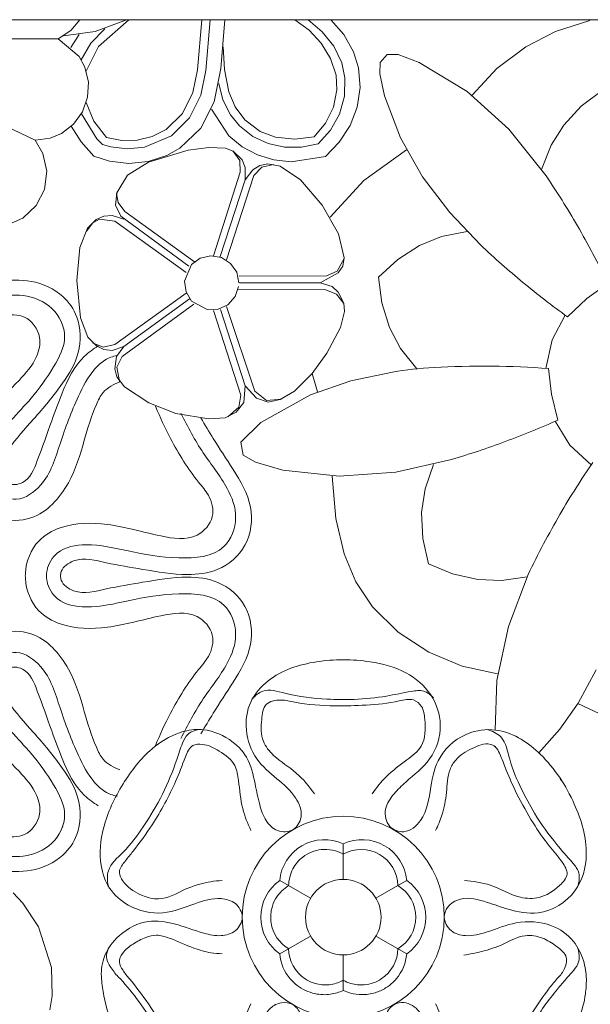
# Model space of a CAD drawing. Units: millimetres. Extents: x -247 to 2214, y -460 to 754.
# Drawn here: x 1337 to 1425, y 48 to 200 of the extents above; entities that cross this region are included whole.
import ezdxf

# ---------------------------------------------------------------- set-up
doc = ezdxf.new("R2010")
doc.units = ezdxf.units.MM
doc.header["$MEASUREMENT"] = 0
doc.layers.get('0').update_dxf_attribs({"lineweight": 5})

msp = doc.modelspace()

# ---------------------------------------------------------------- linework, layer by layer
for p, q in [((1344.64, 198.33), (1346.07, 200)), ((1347.73, 196.37), (1349.87, 198.6)), ((1348.43, 198.18), (1353.23, 200)), ((1353.6, 200), (1348.92, 195.86)), ((1364.15, 192.28), (1364.82, 200)), ((1366.08, 200), (1365.44, 192.2)), ((1368.36, 200), (1367.76, 192.49)), ((1381.33, 198.38), (1379.13, 200)), ((1381.2, 200), (1383.35, 198.14)), ((1386.68, 197.7), (1384.67, 200)), ((1419.21, 198.17), (1424.53, 199.85)), ((1342.73, 197.06), (1328.12, 197.06)), ((1342.73, 197.06), (1344.64, 198.33)), ((1345.92, 194.33), (1342.73, 197.06)), ((1343.55, 197.52), (1348.43, 198.18)), ((1345.97, 197.71), (1344.67, 195.71)), ((1383.19, 196.38), (1381.33, 198.38)), ((1383.35, 198.14), (1385.11, 195.92)), ((1388.17, 195.03), (1386.68, 197.7)), ((1414.65, 195.84), (1419.21, 198.17)), ((1346.26, 193.82), (1347.73, 196.37)), ((1348.92, 195.86), (1347.02, 192.1)), ((1368.12, 195.81), (1368.31, 192.32)), ((1384.63, 194.05), (1383.19, 196.38)), ((1385.11, 195.92), (1386.36, 193.37)), ((1410.2, 192.47), (1414.65, 195.84)), ((1346.82, 192.68), (1345.92, 194.33)), ((1385.48, 191.46), (1384.63, 194.05)), ((1388.92, 192.6), (1388.17, 195.03)), ((1392.26, 193.4), (1393.32, 194.65)), ((1393.32, 194.65), (1395.03, 194.63)), ((1395.03, 194.63), (1398.27, 193.43)), ((1347.36, 190.39), (1346.82, 192.68)), ((1386.36, 193.37), (1386.84, 191.05)), ((1389.17, 189.56), (1388.92, 192.6)), ((1392.21, 191.68), (1392.26, 193.4)), ((1398.27, 193.43), (1405.65, 188.95)), ((1363.42, 188.78), (1364.15, 192.28)), ((1365.44, 192.2), (1364.64, 188.37)), ((1367.76, 192.49), (1366.7, 187.33)), ((1368.31, 192.32), (1368.99, 188.89)), ((1385.61, 189.19), (1385.48, 191.46)), ((1386.84, 191.05), (1386.76, 188.21)), ((1392.91, 188.29), (1392.21, 191.68)), ((1406.39, 188.38), (1410.2, 192.47)), ((1347.23, 188.05), (1347.36, 190.39)), ((1368.06, 187.67), (1367.42, 190.2)), ((1388.72, 186.54), (1389.17, 189.56)), ((1346.45, 185.84), (1347.23, 188.05)), ((1361.85, 185.58), (1363.42, 188.78)), ((1364.64, 188.37), (1362.92, 184.87)), ((1368.99, 188.89), (1369.93, 186.58)), ((1385.06, 186.51), (1385.61, 189.19)), ((1386.76, 188.21), (1386, 185.48)), ((1395.36, 181.82), (1392.91, 188.29)), ((1405.65, 188.95), (1412.05, 183.13)), ((1426.4, 189.1), (1423.2, 186.71)), ((1339.16, 181.44), (1326, 187.78)), ((1347.03, 187.25), (1348.18, 184.39)), ((1366.7, 187.33), (1364.65, 183.32)), ((1369.23, 185.35), (1368.06, 187.67)), ((1369.93, 186.58), (1371.42, 184.59)), ((1383.84, 184.07), (1385.06, 186.51)), ((1387.63, 183.69), (1388.72, 186.54)), ((1423.2, 186.71), (1420.5, 183.78)), ((1345.07, 183.94), (1346.45, 185.84)), ((1348.68, 181.66), (1346.28, 185.53)), ((1359.32, 183.07), (1361.85, 185.58)), ((1366.29, 186.2), (1368.95, 182.12)), ((1370.61, 183.67), (1369.23, 185.35)), ((1386, 185.48), (1384.61, 183)), ((1343.22, 182.5), (1345.07, 183.94)), ((1346.23, 181.2), (1344.72, 183.59)), ((1348.18, 184.39), (1350.17, 181.87)), ((1362.92, 184.87), (1360.17, 182.12)), ((1372.65, 182.04), (1370.61, 183.67)), ((1371.42, 184.59), (1373.81, 182.79)), ((1382.08, 181.99), (1383.84, 184.07)), ((1385.97, 181.13), (1387.63, 183.69)), ((1420.5, 183.78), (1418.57, 180.67)), ((1341.49, 181.77), (1343.22, 182.5)), ((1354.88, 181.43), (1357.2, 182)), ((1360.17, 182.12), (1355.98, 180.36)), ((1357.2, 182), (1359.32, 183.07)), ((1364.65, 183.32), (1361.41, 180.2)), ((1368.95, 182.12), (1371.01, 180.43)), ((1375, 180.93), (1372.65, 182.04)), ((1373.81, 182.79), (1376.14, 181.91)), ((1376.14, 181.91), (1379.11, 181.6)), ((1379.11, 181.6), (1382.08, 181.99)), ((1384.61, 183), (1382.71, 180.9)), ((1412.05, 183.13), (1417.78, 175.95)), ((1339.16, 181.44), (1341.49, 181.77)), ((1340.35, 179.41), (1339.16, 181.44)), ((1348.22, 179), (1346.23, 181.2)), ((1349.54, 180.78), (1348.68, 181.66)), ((1350.8, 180.44), (1349.54, 180.78)), ((1350.17, 181.87), (1352.5, 181.4)), ((1353.39, 180.13), (1350.8, 180.44)), ((1352.5, 181.4), (1354.88, 181.43)), ((1371.01, 180.43), (1373.36, 179.17)), ((1377.55, 180.37), (1375, 180.93)), ((1382.71, 180.9), (1380.15, 180.38)), ((1383.83, 178.95), (1385.97, 181.13)), ((1398.79, 175.82), (1395.36, 181.82)), ((1418.57, 180.67), (1417.09, 176.96)), ((1340.95, 176.67), (1340.35, 179.41)), ((1350.59, 178.21), (1348.22, 179)), ((1355.98, 180.36), (1353.39, 180.13)), ((1359.43, 179.11), (1356.57, 178.18)), ((1356.63, 178.06), (1362.73, 179.92)), ((1361.41, 180.2), (1359.43, 179.11)), ((1362.73, 179.92), (1365.9, 180.34)), ((1365.9, 180.34), (1368.45, 180.24)), ((1368.45, 180.24), (1369.63, 179.76)), ((1370.64, 178.3), (1369.61, 179.79)), ((1369.63, 179.76), (1371, 178.45)), ((1373.36, 179.17), (1375.92, 178.4)), ((1380.15, 180.38), (1377.55, 180.37)), ((1378.57, 178.12), (1383.83, 178.95)), ((1389.76, 175.26), (1396.29, 179.95)), ((1353.58, 177.88), (1350.59, 178.21)), ((1353.39, 176.05), (1356.63, 178.06)), ((1356.57, 178.18), (1353.58, 177.88)), ((1370.74, 176.51), (1370.64, 178.3)), ((1371, 178.45), (1371.49, 177.27)), ((1372.67, 176.87), (1373.73, 177.57)), ((1373.73, 177.57), (1374.98, 177.81)), ((1374.06, 177.32), (1375.83, 177.73)), ((1374.98, 177.81), (1376.85, 177.45)), ((1375.92, 178.4), (1378.57, 178.12)), ((1376.85, 177.45), (1380.02, 175.35)), ((1340.59, 173.88), (1340.95, 176.67)), ((1351.74, 173.35), (1353.39, 176.05)), ((1366.6, 163.66), (1370.74, 176.51)), ((1368.59, 163.05), (1372.83, 175.99)), ((1371.49, 177.27), (1371.5, 175.37)), ((1371.5, 175.37), (1372.67, 176.87)), ((1372.83, 175.99), (1374.06, 177.32)), ((1371.5, 175.37), (1367.61, 163.41)), ((1380.02, 175.35), (1383.32, 171.46)), ((1384.56, 169.58), (1389.76, 175.26)), ((1402.97, 170.31), (1398.79, 175.82)), ((1339.32, 171.38), (1340.59, 173.88)), ((1351.56, 171.46), (1351.74, 173.35)), ((1351.92, 171.85), (1351.7, 173.22)), ((1337.27, 169.45), (1339.32, 171.38)), ((1352.38, 169.76), (1351.56, 171.46)), ((1352.95, 170.47), (1351.92, 171.85)), ((1383.32, 171.46), (1385.87, 167.04)), ((1349.72, 169.77), (1351, 169.84)), ((1351, 169.84), (1352.83, 169.3)), ((1363.68, 162.71), (1352.95, 170.47)), ((1407.73, 165.28), (1402.97, 170.31)), ((1334.7, 168.32), (1337.27, 169.45)), ((1347.05, 167.46), (1348.04, 168.7)), ((1347.22, 167.89), (1348.56, 169.25)), ((1348.04, 168.7), (1349.08, 169.27)), ((1348.56, 169.25), (1349.72, 169.77)), ((1349.08, 169.27), (1351.42, 168.99)), ((1351.42, 168.99), (1362.4, 161.06)), ((1362.84, 162.03), (1352.38, 169.76)), ((1346.05, 164.93), (1347.22, 167.89)), ((1385.87, 167.04), (1386.7, 163.33)), ((1405.63, 167.38), (1401.71, 166.6)), ((1398.31, 165.24), (1394.95, 163.09)), ((1401.71, 166.6), (1398.31, 165.24)), ((1345.58, 159.83), (1346.05, 164.93)), ((1363.24, 162.29), (1362.17, 159.77)), ((1364.58, 163.28), (1363.24, 162.29)), ((1366.2, 163.67), (1364.58, 163.28)), ((1367.84, 163.39), (1366.2, 163.67)), ((1369.25, 162.49), (1367.84, 163.39)), ((1370.19, 161.12), (1369.25, 162.49)), ((1385.66, 161.31), (1386.7, 163.25)), ((1386.7, 163.33), (1386.49, 162.07)), ((1394.95, 163.09), (1392.02, 160.38)), ((1370.52, 159.49), (1370.19, 161.12)), ((1385.8, 161.01), (1383.04, 159.49)), ((1383.99, 160.55), (1385.66, 161.31)), ((1386.49, 162.07), (1385.8, 161.01)), ((1346.13, 154.11), (1345.58, 159.83)), ((1362.17, 159.77), (1362.39, 158.12)), ((1370.57, 160.53), (1383.99, 160.55)), ((1383.04, 159.49), (1370.59, 159.49)), ((1383.04, 159.49), (1384.85, 158.9)), ((1392.02, 160.38), (1392.49, 156.42)), ((1427.27, 159.41), (1424.05, 157.1)), ((1351.43, 149.97), (1362.39, 157.91)), ((1362.39, 158.12), (1363.24, 156.68)), ((1369.94, 157.36), (1370.48, 158.93)), ((1370.35, 158.45), (1383.88, 158.43)), ((1383.88, 158.43), (1385.56, 157.76)), ((1384.85, 158.9), (1385.79, 158.04)), ((1385.56, 157.76), (1386.66, 156.32)), ((1385.79, 158.04), (1386.65, 156.34)), ((1352.58, 148.15), (1363.6, 156.21)), ((1352.83, 149.67), (1362.94, 157.02)), ((1363.24, 156.68), (1365.64, 155.36)), ((1368.82, 156.12), (1369.94, 157.36)), ((1386.65, 156.34), (1386.78, 155.07)), ((1392.49, 156.42), (1393.68, 152.6)), ((1424.05, 157.1), (1421.06, 154.26)), ((1365.64, 155.36), (1367.31, 155.42)), ((1366.63, 155.22), (1370.8, 142.18)), ((1367.31, 155.42), (1368.82, 156.12)), ((1367.67, 155.4), (1371.5, 143.61)), ((1372.97, 142.81), (1368.62, 155.85)), ((1386.78, 155.07), (1386.16, 152.59)), ((1347.26, 151.13), (1346.13, 154.11)), ((1420.74, 154.49), (1418.72, 150.69)), ((1386.16, 152.59), (1384.06, 148.64)), ((1393.68, 152.6), (1395.41, 149.38)), ((1348.6, 149.77), (1347.26, 151.13)), ((1347.98, 150.27), (1349.66, 149.6)), ((1418.72, 150.69), (1417.74, 146.32)), ((1349.75, 149.22), (1348.6, 149.77)), ((1349.66, 149.6), (1351.43, 149.97)), ((1351.02, 149.08), (1349.75, 149.22)), ((1352.83, 149.67), (1351.02, 149.08)), ((1351.71, 148.13), (1352.83, 149.67)), ((1384.06, 148.64), (1381.78, 145.54)), ((1395.41, 149.38), (1397.88, 146.24)), ((1351.43, 146.25), (1351.71, 148.13)), ((1351.74, 146.49), (1352.58, 148.15)), ((1351.76, 145.01), (1351.43, 146.25)), ((1352.17, 144.29), (1351.74, 146.49)), ((1381.78, 145.54), (1379.08, 142.82)), ((1382.63, 142.69), (1381.78, 145.54)), ((1394.16, 145.76), (1387.74, 144.39)), ((1418.6, 142.36), (1418.16, 146.29)), ((1352.9, 143.48), (1351.76, 145.01)), ((1387.74, 144.39), (1381.55, 142.24)), ((1356.64, 141.01), (1352.9, 143.48)), ((1371.5, 143.61), (1371.29, 141.09)), ((1373.23, 141.74), (1371.5, 143.61)), ((1374.77, 141.38), (1372.97, 142.81)), ((1379.08, 142.82), (1376.89, 141.51)), ((1360.82, 139.39), (1356.64, 141.01)), ((1371.29, 141.09), (1370.12, 139.58)), ((1370.8, 142.18), (1370.49, 140.34)), ((1375.02, 141.13), (1373.23, 141.74)), ((1381.55, 142.24), (1373.92, 137.99)), ((1377.09, 141.6), (1374.77, 141.38)), ((1376.89, 141.51), (1375.02, 141.13)), ((1419.6, 138.36), (1418.6, 142.36)), ((1370.12, 139.58), (1368.42, 138.71)), ((1370.49, 140.34), (1368.82, 138.84)), ((1365.87, 138.54), (1360.82, 139.39)), ((1368.42, 138.71), (1365.87, 138.54)), ((1373.92, 137.99), (1370.83, 134.95)), ((1419.16, 138.17), (1421.44, 134.52)), ((1370.83, 134.95), (1371.2, 132.96)), ((1421.44, 134.52), (1424.74, 131.49)), ((1371.2, 132.96), (1373.09, 131.89)), ((1373.09, 131.89), (1377.29, 130.67)), ((1394.68, 130.35), (1403.21, 132.28)), ((1377.29, 130.67), (1385.97, 129.71)), ((1400.44, 131.53), (1399.16, 127.75)), ((1385.46, 123.23), (1384.89, 129.73)), ((1385.97, 129.71), (1394.68, 130.35)), ((1399.16, 127.75), (1398.64, 124.12)), ((1386.73, 117.79), (1385.46, 123.23)), ((1398.64, 124.12), (1398.81, 120.14)), ((1398.81, 120.14), (1399.7, 116.24)), ((1388.5, 113.48), (1386.73, 117.79)), ((1399.7, 116.24), (1403.37, 114.67)), ((1403.37, 114.67), (1407.26, 113.79)), ((1407.26, 113.79), (1410.92, 113.68)), ((1410.92, 113.68), (1414.87, 114.25)), ((1415.02, 114.58), (1411.99, 106.59)), ((1391.06, 109.6), (1388.5, 113.48)), ((1395.04, 105.69), (1391.06, 109.6)), ((1411.99, 106.59), (1410.19, 98.25)), ((1399.73, 102.64), (1395.04, 105.69)), ((1404.88, 100.49), (1399.73, 102.64)), ((1410.33, 99.27), (1404.88, 100.49)), ((1422.7, 94.77), (1425.47, 99.91)), ((1410.19, 98.25), (1409.94, 90.66)), ((1419.89, 90.79), (1422.7, 94.77)), ((1427.71, 92.35), (1422.68, 94.74)), ((1416.66, 87.15), (1419.89, 90.79)), ((1409.94, 88.09), (1410.01, 88.04)), ((1419.97, 83.1), (1420.11, 82.9)), ((1421.69, 80.12), (1421.58, 80.34)), ((1343.36, 75.67), (1343.43, 75.86)), ((1386.58, 71.54), (1386.58, 73.12)), ((1386.58, 67.65), (1386.58, 71.54)), ((1378.17, 66.69), (1376.8, 67.48)), ((1394.99, 66.69), (1396.35, 67.48)), ((1406.93, 67.31), (1406.93, 67.31)), ((1337.29, 63.98), (1335.79, 65.58)), ((1381.54, 64.74), (1378.17, 66.69)), ((1391.61, 64.74), (1394.99, 66.69)), ((1339.69, 60.32), (1337.29, 63.98)), ((1341.67, 54.07), (1339.69, 60.32)), ((1381.55, 58.93), (1378.17, 56.98)), ((1391.61, 58.93), (1396.35, 56.19)), ((1376.8, 56.19), (1378.17, 56.98)), ((1406.93, 56.36), (1406.93, 56.35)), ((1386.58, 56.02), (1386.58, 52.13)), ((1341.77, 49.7), (1341.67, 54.07)), ((1386.58, 52.13), (1386.58, 50.55)), ((1341.42, 47.54), (1341.77, 49.7))]:
    msp.add_line(p, q)
msp.add_lwpolyline([(0, 0), (2000, 0), (2000, 200), (0, 200)], close=True)
for radius in [15.54, 5.81]:
    msp.add_circle((1386.58, 61.83), radius)
for centre, radius, start, end in [((1383.67, 66.87), 6.89, 65.0717, 174.9284), ((1389.48, 66.87), 6.89, 5.068, 114.932), ((1389.34, 66.61), 5.65, 0.7698, 119.2301), ((1380.77, 61.83), 6.89, 125.0717, 234.9284), ((1392.39, 61.83), 6.89, 305.0716, 54.9283), ((1392.1, 61.83), 5.65, 300.7698, 59.2301), ((1381.06, 61.84), 5.65, 189.0156, 239.229), ((1383.55, 56.74), 6.77, 184.6733, 220.7582), ((1383.82, 57.06), 5.65, 180.7709, 236.8898), ((1389.34, 57.06), 5.65, 303.1098, 359.2295), ((1389.59, 56.75), 6.78, 319.2666, 355.3019)]:
    msp.add_arc(centre, radius, start, end)
for points in [[(1417.78, 175.95), (1419.48, 173.45), (1422.57, 168.58), (1425.84, 162.42), (1427.27, 159.41)], [(1421.06, 154.26), (1418.72, 155.95), (1414.16, 159.49), (1409.84, 163.31), (1407.73, 165.28)], [(1418.16, 146.29), (1415.25, 146.5), (1409.62, 146.75), (1399.99, 146.56), (1396.32, 146.08), (1394.16, 145.76)], [(1403.21, 132.28), (1406, 133.11), (1411.54, 134.96), (1416.94, 137.17), (1419.6, 138.36)], [(1424.98, 131.83), (1423.19, 129.22), (1419.95, 124.14), (1416.53, 117.72), (1415.02, 114.58)]]:
    msp.add_open_spline(points, degree=3)
for points, knots in [([(1324.38, 159.51), (1325.83, 159.5), (1328.86, 159.53), (1333.57, 159.77), (1338.7, 160.15), (1343.31, 158.03), (1346.22, 153.88), (1346.3, 148.62), (1343.17, 143.43), (1339.12, 138.63), (1335.4, 134.66), (1333.09, 130.65), (1334.88, 128.22), (1338.13, 128.54), (1339.87, 133.03), (1341.48, 137.61), (1343.49, 143.17), (1345.57, 147.48), (1348.12, 149.32), (1348.87, 149.77)], [0, 0, 0, 0, 4.335557, 9.071253, 14.205414, 19.567649, 23.394898, 28.884087, 34.16599, 41.298306, 47.463362, 51.405705, 53.058622, 55.43777, 59.504186, 66.022532, 70.597173, 77.221572, 79.860626, 79.860626, 79.860626, 79.860626]), ([(1312.29, 114.38), (1312.29, 115.04), (1311.84, 117.04), (1307.32, 120.26), (1300.12, 118.04), (1293.18, 117.17), (1287.01, 116.82), (1283.3, 120.4), (1282.92, 125.11), (1285.27, 129.28), (1288.47, 133.61), (1291.57, 138.87), (1293.51, 144.31), (1297.59, 148.56), (1303.65, 148.49), (1306.93, 143.2), (1309.19, 137.91), (1310.95, 132.25), (1313.06, 127.68), (1317.23, 125.54), (1321.24, 127.48), (1322.13, 132.41), (1318.46, 137.51), (1313.89, 142.49), (1310.06, 147.59), (1309.24, 152.06), (1311.03, 155.76), (1315.48, 158.1), (1320.12, 157.3), (1324.11, 157.09), (1328.04, 157.11), (1332.56, 157.25), (1337.42, 157.92), (1342.15, 156.07), (1344.51, 151.06), (1341.89, 146.14), (1338.04, 140.7), (1332.98, 136.21), (1330.9, 130.2), (1333.01, 126.85), (1336.67, 125.56), (1341.2, 128.74), (1343, 135.03), (1345.29, 141.14), (1347.58, 145.59), (1349.8, 147.69), (1351.13, 148.17), (1351.79, 148.31)], [40.811578, 40.811578, 40.811578, 40.811578, 42.748658, 46.716873, 55.645663, 63.469446, 68.407003, 73.347884, 77.087168, 81.774897, 87.293001, 93.373082, 99.947564, 104.55175, 110.179568, 115.134564, 121.966009, 127.712576, 132.983049, 136.561046, 140.517772, 144.309964, 149.997688, 158.373347, 165.004171, 168.822468, 171.21079, 176.899369, 182.282063, 185.100467, 188.892696, 194.074404, 198.670158, 203.499424, 208.282475, 213.193451, 219.132523, 228.493646, 233.504983, 236.205137, 239.577, 243.897436, 250.943028, 258.768481, 263.616334, 265.757982, 267.763519, 267.763519, 267.763519, 267.763519]), ([(1315.52, 114.38), (1315.53, 115.23), (1315.17, 117.65), (1312.07, 121.82), (1305.49, 122.98), (1299.06, 121.59), (1293.74, 120.1), (1289.04, 120.12), (1286.48, 123.01), (1286.99, 127.55), (1291.08, 131.21), (1293.87, 136.42), (1295.48, 140.89), (1297.83, 144.82), (1303.43, 144.28), (1305.61, 138.44), (1307.17, 132.38), (1309.73, 126.59), (1314.48, 122.66), (1320.59, 122.84), (1325.12, 127.28), (1325.05, 133.77), (1321.58, 139.27), (1317.18, 143.77), (1313.23, 147.75), (1313.27, 151.87), (1315.64, 154.89), (1320.23, 154.21), (1324.7, 153.82), (1329.44, 153.81), (1333.47, 154.4), (1337.91, 154.79), (1340.29, 151.41), (1339.46, 147.5), (1336.36, 144.05), (1332.57, 140.22), (1328.89, 135.41), (1327.58, 129.64), (1330.08, 125.14), (1333.89, 122.8), (1339.84, 122.78), (1344.69, 128.3), (1346.63, 134.87), (1348, 139.65), (1349.65, 142.99), (1351.25, 143.92), (1352.2, 144.24)], [40.404523, 40.404523, 40.404523, 40.404523, 42.928882, 47.652832, 54.858349, 61.408645, 67.352863, 71.698971, 74.437707, 77.860222, 84.097093, 90.367341, 95.293073, 98.706294, 102.991216, 108.746964, 115.542773, 122.435341, 127.22634, 133.161899, 139.003253, 144.308388, 151.265351, 157.916781, 163.505145, 167.263065, 169.053229, 174.395052, 179.152294, 183.133965, 188.357268, 191.710525, 195.600642, 198.554094, 203.115869, 209.223458, 214.824337, 221.191407, 225.565468, 229.342622, 234.185755, 242.087409, 249.061483, 254.885712, 257.017916, 260.035344, 260.035344, 260.035344, 260.035344]), ([(1357.71, 140.48), (1358.38, 138.78), (1360.27, 134.72), (1363.1, 130.15), (1366.14, 126.7), (1367.02, 123.27), (1363.73, 119.6), (1357.37, 120.59), (1350.82, 122.62), (1344, 122.58), (1339.02, 119.77), (1337.72, 116.47), (1337.66, 114.52), (1337.66, 114.38)], [0, 0, 0, 0, 5.47475, 13.449052, 15.960799, 19.302944, 22.989594, 28.579978, 36.965748, 44.23059, 48.11666, 53.473277, 53.888625, 53.888625, 53.888625, 53.888625]), ([(1361.58, 139.4), (1362.65, 137.33), (1364.77, 133.29), (1368.66, 128.58), (1370.64, 123.37), (1368.35, 117.41), (1360.78, 116.84), (1353.93, 118.03), (1347.78, 119.54), (1342.65, 118.67), (1341.05, 116), (1340.92, 114.66), (1340.92, 114.38)], [0, 0, 0, 0, 7.004279, 13.59778, 18.305468, 23.095885, 30.25949, 38.09592, 44.63499, 49.249017, 52.355525, 53.179721, 53.179721, 53.179721, 53.179721]), ([(1343.08, 114.38), (1343.09, 114.6), (1343.26, 115.69), (1345.89, 117.48), (1350.38, 116.24), (1356.1, 115.33), (1361.83, 114.3), (1367.7, 114.99), (1372.17, 118.84), (1372.94, 125.33), (1369.78, 130.61), (1366.89, 134.94), (1365.3, 137.61), (1364.68, 138.68)], [41.162468, 41.162468, 41.162468, 41.162468, 41.818707, 44.3251, 49.355961, 55.042373, 61.970784, 66.705097, 72.318265, 78.212505, 84.623469, 90.25589, 93.945455, 93.945455, 93.945455, 93.945455]), ([(1312.29, 114.38), (1312.29, 113.72), (1311.84, 111.72), (1307.32, 108.5), (1300.12, 110.72), (1293.18, 111.58), (1287.01, 111.94), (1283.3, 108.36), (1282.92, 103.65), (1285.27, 99.47), (1288.47, 95.14), (1291.57, 89.89), (1293.51, 84.44), (1297.59, 80.2), (1303.65, 80.27), (1306.93, 85.55), (1309.19, 90.84), (1310.95, 96.51), (1313.06, 101.07), (1317.23, 103.22), (1321.24, 101.28), (1322.13, 96.35), (1318.46, 91.24), (1313.89, 86.27), (1310.06, 81.17), (1309.24, 76.69), (1311.03, 73), (1315.48, 70.65), (1320.12, 71.45), (1324.11, 71.66), (1328.04, 71.64), (1332.56, 71.51), (1337.42, 70.84), (1342.15, 72.69), (1344.51, 77.7), (1341.89, 82.61), (1338.04, 88.06), (1332.98, 92.54), (1330.9, 98.55), (1333.01, 101.91), (1336.67, 103.2), (1341.2, 100.01), (1343, 93.73), (1345.29, 87.62), (1347.58, 83.17), (1349.8, 81.07), (1351.13, 80.58), (1351.79, 80.45)], [40.811578, 40.811578, 40.811578, 40.811578, 42.748658, 46.716873, 55.645663, 63.469446, 68.407003, 73.347884, 77.087168, 81.774897, 87.293001, 93.373082, 99.947564, 104.55175, 110.179568, 115.134564, 121.966009, 127.712576, 132.983049, 136.561046, 140.517772, 144.309964, 149.997688, 158.373347, 165.004171, 168.822468, 171.21079, 176.899369, 182.282063, 185.100467, 188.892696, 194.074404, 198.670158, 203.499424, 208.282475, 213.193451, 219.132523, 228.493646, 233.504983, 236.205137, 239.577, 243.897436, 250.943028, 258.768481, 263.616334, 265.757982, 267.763519, 267.763519, 267.763519, 267.763519]), ([(1315.52, 114.38), (1315.53, 113.53), (1315.17, 111.1), (1312.07, 106.93), (1305.49, 105.78), (1299.06, 107.17), (1293.74, 108.66), (1289.04, 108.64), (1286.48, 105.75), (1286.99, 101.21), (1291.08, 97.54), (1293.87, 92.34), (1295.48, 87.87), (1297.83, 83.94), (1303.43, 84.48), (1305.61, 90.31), (1307.17, 96.37), (1309.73, 102.17), (1314.48, 106.09), (1320.59, 105.92), (1325.12, 101.47), (1325.05, 94.98), (1321.58, 89.48), (1317.18, 84.99), (1313.23, 81.01), (1313.27, 76.89), (1315.64, 73.86), (1320.23, 74.55), (1324.7, 74.94), (1329.44, 74.95), (1333.47, 74.35), (1337.91, 73.97), (1340.29, 77.34), (1339.46, 81.26), (1336.36, 84.71), (1332.57, 88.54), (1328.89, 93.34), (1327.58, 99.12), (1330.08, 103.62), (1333.89, 105.95), (1339.84, 105.98), (1344.69, 100.45), (1346.63, 93.88), (1348, 89.1), (1349.65, 85.76), (1351.25, 84.83), (1352.2, 84.52)], [40.404523, 40.404523, 40.404523, 40.404523, 42.928882, 47.652832, 54.858349, 61.408645, 67.352863, 71.698971, 74.437707, 77.860222, 84.097093, 90.367341, 95.293073, 98.706294, 102.991216, 108.746964, 115.542773, 122.435341, 127.22634, 133.161899, 139.003253, 144.308388, 151.265351, 157.916781, 163.505145, 167.263065, 169.053229, 174.395052, 179.152294, 183.133965, 188.357268, 191.710525, 195.600642, 198.554094, 203.115869, 209.223458, 214.824337, 221.191407, 225.565468, 229.342622, 234.185755, 242.087409, 249.061483, 254.885712, 257.017916, 260.035344, 260.035344, 260.035344, 260.035344]), ([(1357.71, 88.28), (1358.38, 89.98), (1360.27, 94.04), (1363.1, 98.61), (1366.14, 102.05), (1367.02, 105.49), (1363.73, 109.16), (1357.37, 108.16), (1350.82, 106.14), (1344, 106.18), (1339.02, 108.98), (1337.72, 112.28), (1337.66, 114.24), (1337.66, 114.38)], [0, 0, 0, 0, 5.47475, 13.449052, 15.960799, 19.302944, 22.989594, 28.579978, 36.965748, 44.23059, 48.11666, 53.473277, 53.888625, 53.888625, 53.888625, 53.888625]), ([(1361.58, 89.35), (1362.65, 91.42), (1364.77, 95.46), (1368.66, 100.17), (1370.64, 105.38), (1368.35, 111.35), (1360.78, 111.92), (1353.93, 110.72), (1347.78, 109.21), (1342.65, 110.08), (1341.05, 112.76), (1340.92, 114.1), (1340.92, 114.38)], [0, 0, 0, 0, 7.004279, 13.59778, 18.305468, 23.095885, 30.25949, 38.09592, 44.63499, 49.249017, 52.355525, 53.179721, 53.179721, 53.179721, 53.179721]), ([(1343.08, 114.38), (1343.09, 114.15), (1343.26, 113.07), (1345.89, 111.27), (1350.38, 112.52), (1356.1, 113.43), (1361.83, 114.46), (1367.7, 113.76), (1372.17, 109.92), (1372.94, 103.43), (1369.78, 98.15), (1366.89, 93.82), (1365.3, 91.14), (1364.68, 90.08)], [41.162468, 41.162468, 41.162468, 41.162468, 41.818707, 44.3251, 49.355961, 55.042373, 61.970784, 66.705097, 72.318265, 78.212505, 84.623469, 90.25589, 93.945455, 93.945455, 93.945455, 93.945455]), ([(1349.38, 52.32), (1349.3, 53.37), (1349.54, 55.94), (1352.05, 59.45), (1356.24, 61.58), (1360.91, 60.89), (1364.42, 59.45), (1367.65, 58.78), (1370.16, 59.47), (1371.47, 61.83), (1370.16, 64.21), (1367.16, 65), (1363.4, 63.86), (1358.82, 61.93), (1353.76, 63.1), (1350.37, 66.08), (1348.89, 70.45), (1349.49, 76.21), (1352.41, 82.36), (1356.39, 87.54), (1360.73, 90.26), (1365.04, 91.06), (1368.93, 89.63), (1372.12, 86.48), (1372.96, 82.66), (1373.61, 79.35), (1374.47, 76.69), (1376.32, 74.87), (1379.02, 74.91), (1380.58, 77.49), (1379.22, 80.71), (1376.35, 83.21), (1372.87, 86.04), (1371.31, 90.5), (1371.94, 95.09), (1375.73, 99.43), (1382.52, 101.59), (1389.91, 101.55), (1396.19, 99.93), (1400.38, 96.39), (1402.08, 91.24), (1400.38, 85.91), (1396.76, 83.25), (1394.32, 80.84), (1392.72, 78.58), (1393.28, 75.6), (1396.25, 74.51), (1399.43, 77.18), (1399.93, 81.68), (1401.11, 87.09), (1405.5, 90.57), (1411.65, 90.99), (1417.84, 86.79), (1422.28, 79.83), (1424.64, 72.23), (1422.81, 65.21), (1417.25, 61.89), (1412.29, 62.86), (1408.55, 64.22), (1405.14, 65.17), (1402.61, 63.68), (1401.83, 61.59), (1402.99, 59.46), (1405.76, 58.72), (1409.18, 59.6), (1413.32, 61.38), (1418.37, 61.1), (1422.05, 58.5), (1423.64, 55.33), (1423.97, 53.25), (1423.98, 52.27)], [0, 0, 0, 0, 3.162231, 7.471789, 12.394485, 16.39671, 21.187747, 23.83466, 26.174594, 28.506702, 30.83881, 33.178744, 37.260767, 42.383713, 47.863704, 51.750735, 55.470165, 61.226706, 68.658365, 75.673772, 80.561748, 83.645263, 88.529311, 92.319818, 96.622537, 99.891983, 102.538893, 104.878827, 107.210935, 109.543043, 112.61936, 116.714131, 121.056888, 125.821664, 130.158274, 134.36473, 142.35739, 150.615403, 156.389815, 161.484617, 166.344784, 171.824774, 176.94772, 179.500859, 182.204969, 184.912831, 187.21839, 190.286149, 195.718631, 200.485144, 206.575015, 210.884574, 218.232332, 227.522906, 235.519527, 241.366477, 247.956935, 252.597822, 255.988427, 260.144828, 262.488971, 264.067056, 266.399164, 268.739098, 272.132594, 276.801041, 282.260317, 286.404272, 289.700493, 292.640945, 292.640945, 292.640945, 292.640945]), ([(1317.02, 68.79), (1325.83, 69.25), (1328.86, 69.22), (1333.57, 68.98), (1338.7, 68.61), (1343.31, 70.73), (1346.22, 74.88), (1346.3, 80.14), (1343.17, 85.33), (1339.12, 90.13), (1335.4, 94.1), (1333.09, 98.11), (1334.88, 100.54), (1338.13, 100.22), (1339.87, 95.73), (1341.48, 91.15), (1343.49, 85.59), (1345.57, 81.28), (1348.12, 79.44), (1348.87, 78.99)], [0, 0, 0, 0, 4.335557, 9.071253, 14.205414, 19.567649, 23.394898, 28.884087, 34.16599, 41.298306, 47.463362, 51.405705, 53.058622, 55.43777, 59.504186, 66.022532, 70.597173, 77.221572, 79.860626, 79.860626, 79.860626, 79.860626]), ([(1372.62, 95.46), (1373.05, 95.95), (1374.55, 97.21), (1378.72, 95.86), (1383.26, 95.36), (1388.53, 95.27), (1392.89, 95.73), (1396.35, 96.5), (1398.98, 96.89), (1400.06, 96.04), (1400.45, 95.58)], [0, 0, 0, 0, 1.943388, 5.369445, 11.904221, 16.083007, 21.098625, 24.958148, 26.894121, 28.698447, 28.698447, 28.698447, 28.698447]), ([(1391.02, 80.81), (1391.66, 81.76), (1393.25, 83.76), (1396.07, 85.8), (1399.24, 88.21), (1399.23, 91.59), (1398.92, 94.22), (1397.25, 95.64), (1394.16, 94.8), (1390.24, 94.43), (1384.84, 94.3), (1380.38, 94.57), (1376.98, 95.43), (1374.3, 94.9), (1373.96, 91.87), (1373.85, 89.03), (1376.18, 86.15), (1379.49, 84.28), (1381.32, 81.96), (1382.14, 80.81)], [0, 0, 0, 0, 3.456171, 7.524511, 10.59293, 14.732041, 16.768162, 18.376267, 20.567067, 25.6921, 30.479036, 36.705218, 38.901136, 41.235585, 43.614594, 46.990763, 49.683994, 54.103967, 58.356503, 58.356503, 58.356503, 58.356503]), ([(1350.41, 66.7), (1350.26, 67.44), (1350.16, 69.59), (1353.23, 72.09), (1356, 75.94), (1358.9, 80.68), (1360.69, 85.13), (1361.66, 88.28), (1362.62, 90.3), (1363.99, 90.7), (1364.71, 90.74)], [0, 0, 0, 0, 2.258386, 5.956678, 10.91078, 16.75627, 22.506854, 25.182476, 26.758205, 28.943026, 28.943026, 28.943026, 28.943026]), ([(1408.72, 90.73), (1409.49, 90.51), (1411.5, 89.56), (1412.13, 85.59), (1413.87, 81.76), (1416.19, 77.3), (1418.89, 73.57), (1421.32, 70.82), (1423.09, 68.81), (1422.9, 67.22), (1422.61, 66.44)], [0, 0, 0, 0, 2.391959, 6.09025, 11.044353, 15.221514, 21.131723, 24.741855, 26.382479, 28.905182, 28.905182, 28.905182, 28.905182]), ([(1372.37, 75.17), (1371.85, 76.25), (1370.86, 78.77), (1370.58, 82.17), (1370.08, 85.6), (1367.65, 87.42), (1365.43, 88.53), (1363.07, 88.45), (1362, 85.77), (1360.9, 82.85), (1359.15, 79.31), (1357.03, 75.69), (1354.86, 72.75), (1353.08, 70.53), (1351.72, 68.87), (1353.14, 66.5), (1355.33, 65.17), (1358.8, 64.18), (1361.64, 65.97), (1364.83, 67.09), (1366.78, 67.41), (1367.93, 67.48)], [0, 0, 0, 0, 3.608262, 7.987921, 10.346352, 13.607671, 16.414831, 17.891993, 19.969174, 24.03147, 27.76693, 31.63882, 36.693874, 38.546552, 40.437206, 42.363038, 45.713715, 48.255227, 52.638314, 55.017999, 58.476849, 58.476849, 58.476849, 58.476849]), ([(1405.23, 67.48), (1406.56, 67.35), (1409.61, 66.97), (1413.01, 64.72), (1417.08, 64.62), (1419.48, 66.2), (1421.46, 68.39), (1420.04, 70.76), (1418, 73), (1415.6, 76.55), (1413.4, 80.42), (1411.76, 84.08), (1410.88, 86.56), (1410.14, 88.08), (1408.56, 88.78), (1406.27, 87.81), (1404.06, 86.52), (1402.59, 84.03), (1402.56, 81.02), (1401.95, 77.83), (1401.18, 75.93), (1400.79, 75.17)], [0, 0, 0, 0, 4.018749, 9.027532, 11.899105, 15.579091, 17.640362, 19.619001, 22.81583, 27.142582, 32.241069, 36.267826, 39.079147, 40.262182, 41.108481, 43.980794, 47.073603, 48.748313, 52.371538, 55.887349, 58.471067, 58.471067, 58.471067, 58.471067]), ([(1378.17, 66.69), (1378.2, 67.57), (1378.61, 69.28), (1380.41, 71.39), (1383.3, 72.6), (1385.55, 72.06), (1386.58, 71.54)], [0, 0, 0, 0, 2.657816, 5.043453, 8.096187, 11.543819, 11.543819, 11.543819, 11.543819]), ([(1375.49, 60.9), (1375.38, 61.64), (1375.41, 63.49), (1376.6, 65.56), (1377.79, 66.46), (1378.17, 66.69)], [0, 0, 0, 0, 2.254264, 5.396248, 6.71861, 6.71861, 6.71861, 6.71861]), ([(1353.7, 52.32), (1353.29, 52.74), (1352.73, 53.55), (1351.9, 54.93), (1352.68, 56.58), (1354.23, 57.74), (1355.99, 58.72), (1357.95, 59.23), (1360.5, 58.41), (1363.13, 57.15), (1365.88, 56.34), (1367.36, 56.21), (1367.93, 56.19)], [0, 0, 0, 0, 1.750158, 3.02881, 4.48254, 6.655287, 8.838974, 10.517944, 12.534024, 16.643485, 19.352521, 21.06343, 21.06343, 21.06343, 21.06343]), ([(1419.43, 52.32), (1419.87, 52.71), (1420.63, 53.68), (1421.3, 55.86), (1419.3, 57.46), (1417.29, 58.78), (1414.17, 59.31), (1411.25, 57.55), (1408.1, 56.55), (1406.04, 56.13), (1405.12, 56)], [0, 0, 0, 0, 1.767174, 3.726234, 5.982428, 8.503044, 11.180724, 14.829752, 18.333144, 21.120142, 21.120142, 21.120142, 21.120142]), ([(1352.28, 52.32), (1351.8, 52.76), (1350.99, 53.79), (1349.98, 55.37), (1350.23, 56.52), (1350.39, 56.92)], [0, 0, 0, 0, 1.957955, 3.971289, 5.265507, 5.265507, 5.265507, 5.265507]), ([(1420.87, 52.32), (1421.19, 52.66), (1421.79, 53.41), (1423.11, 54.86), (1422.88, 56.51), (1422.54, 57.35)], [0, 0, 0, 0, 1.381267, 2.924613, 5.654125, 5.654125, 5.654125, 5.654125]), ([(1349.38, 52.32), (1349.46, 51.45), (1349.82, 48.79), (1350.65, 46.21), (1351.39, 44.57)], [0, 0, 0, 0, 2.629821, 8.036153, 8.036153, 8.036153, 8.036153]), ([(1352.28, 52.32), (1353.29, 51.22), (1355.31, 48.75), (1357.99, 44.61), (1360, 40.36), (1361.24, 36.84), (1361.96, 34.47), (1363.13, 33.14), (1364.13, 32.93), (1364.62, 32.93)], [0, 0, 0, 0, 4.466787, 9.56325, 14.757095, 18.529848, 20.773429, 22.131114, 23.620227, 23.620227, 23.620227, 23.620227]), ([(1372.37, 48.5), (1371.77, 47.28), (1370.94, 44.98), (1370.55, 41.63), (1370.34, 38.75), (1368.68, 36.96), (1367.04, 35.96), (1365.43, 35.28), (1363.47, 35), (1362.31, 37.04), (1361.24, 39.77), (1359.46, 43.94), (1356.85, 48.28), (1354.73, 51.1), (1353.7, 52.32)], [0, 0, 0, 0, 4.091244, 7.217392, 10.199961, 12.397277, 14.212363, 15.90707, 17.797425, 19.290924, 22.271144, 26.934699, 32.6942, 37.485044, 37.485044, 37.485044, 37.485044]), ([(1378.42, 52.32), (1378.74, 51.96), (1379.83, 50.92), (1381.99, 49.93), (1384.52, 49.82), (1385.96, 50.26), (1386.58, 50.55)], [0, 0, 0, 0, 1.457329, 4.483416, 6.881133, 8.916683, 8.916683, 8.916683, 8.916683]), ([(1380.73, 52.32), (1381.12, 52.08), (1382.2, 51.54), (1384.13, 51.27), (1385.71, 51.67), (1386.46, 52.06), (1386.58, 52.13)], [0, 0, 0, 0, 1.374702, 3.585727, 5.702958, 6.116819, 6.116819, 6.116819, 6.116819]), ([(1386.58, 52.13), (1386.95, 51.92), (1387.98, 51.48), (1389.6, 51.32), (1391.2, 51.66), (1392.04, 52.08), (1392.42, 52.32)], [0, 0, 0, 0, 1.278988, 3.332425, 4.768284, 6.125851, 6.125851, 6.125851, 6.125851]), ([(1386.58, 50.55), (1386.94, 50.38), (1387.88, 50.03), (1389.55, 49.81), (1391.42, 50.09), (1393.02, 50.81), (1394.07, 51.62), (1394.57, 52.13), (1394.73, 52.32)], [0, 0, 0, 0, 1.20879, 2.983098, 5.00421, 6.795535, 8.190204, 8.942203, 8.942203, 8.942203, 8.942203]), ([(1400.79, 48.5), (1401.27, 47.49), (1402.15, 45.19), (1402.61, 42.07), (1402.79, 38.94), (1404.93, 36.42), (1407.72, 34.78), (1410.29, 35.56), (1411, 37.58), (1412.08, 40.34), (1413.66, 43.72), (1415.75, 47.35), (1417.66, 50.11), (1419, 51.8), (1419.43, 52.32)], [0, 0, 0, 0, 3.368048, 7.322687, 9.496603, 12.527179, 16.87076, 18.239364, 19.893741, 22.851311, 27.365169, 30.971284, 35.41193, 37.435879, 37.435879, 37.435879, 37.435879]), ([(1408.53, 32.93), (1409.09, 32.95), (1410.34, 33.24), (1411.62, 35.43), (1412.36, 38.27), (1413.78, 41.72), (1415.44, 45), (1417.42, 48.08), (1419.25, 50.45), (1420.42, 51.81), (1420.87, 52.32)], [0, 0, 0, 0, 1.675684, 3.500594, 7.195573, 10.583076, 14.629997, 18.233409, 21.553619, 23.608981, 23.608981, 23.608981, 23.608981]), ([(1422.38, 44.99), (1422.55, 45.41), (1423.19, 47.04), (1423.87, 49.48), (1423.98, 51.56), (1423.98, 52.32)], [3.320195, 3.320195, 3.320195, 3.320195, 4.673806, 8.559745, 10.864826, 10.864826, 10.864826, 10.864826]), ([(1351.32, 43.86), (1351.85, 42.75), (1353.31, 40.18), (1355.89, 36.88), (1358.83, 34.54), (1361.44, 33.32), (1364.07, 32.78), (1367.06, 33.27), (1370.11, 34.96), (1372.44, 38.07), (1373.06, 41.64), (1373.63, 44.4), (1374.33, 46.4), (1375.27, 47.96), (1376.99, 48.83), (1378.97, 48.59), (1380.16, 46.95), (1380.18, 44.66), (1378.48, 42.38), (1376.3, 40.44), (1374.03, 38.46), (1372.04, 35.97), (1371.46, 32.48), (1371.96, 28.88), (1374.32, 25.71), (1378.21, 23.35), (1382.84, 22.3), (1387.99, 22.24), (1393.06, 22.7), (1397.92, 24.87), (1401.3, 28.57), (1401.76, 32.97), (1400.69, 36.81), (1398.28, 39.25), (1395.84, 41.31), (1393.88, 43.28), (1392.84, 45.44), (1393.24, 47.59), (1395.26, 49.15), (1398.05, 48.08), (1399.29, 45.33), (1400.01, 42.18), (1400.59, 38.75), (1402.43, 35.43), (1405.48, 33.49), (1408.25, 32.87), (1409.66, 32.97), (1410.06, 33.03)], [0, 0, 0, 0, 3.698562, 8.836215, 12.488031, 14.85618, 17.417897, 20.418801, 23.728116, 27.672008, 31.579253, 34.478036, 36.116873, 37.936212, 39.802285, 41.571161, 43.450038, 45.315262, 48.074275, 51.592961, 54.138246, 57.131437, 60.908904, 64.409745, 67.765942, 72.37338, 77.792431, 81.767496, 87.834345, 92.900219, 97.420589, 102.170163, 105.474728, 109.070567, 112.1902, 115.116981, 117.369454, 119.050991, 121.313223, 124.035948, 126.639743, 130.069636, 133.754914, 137.030232, 141.139311, 144.182505, 145.371591, 145.371591, 145.371591, 145.371591])]:
    msp.add_open_spline(points, degree=3, knots=knots)

doc.saveas('drawing.dxf')
